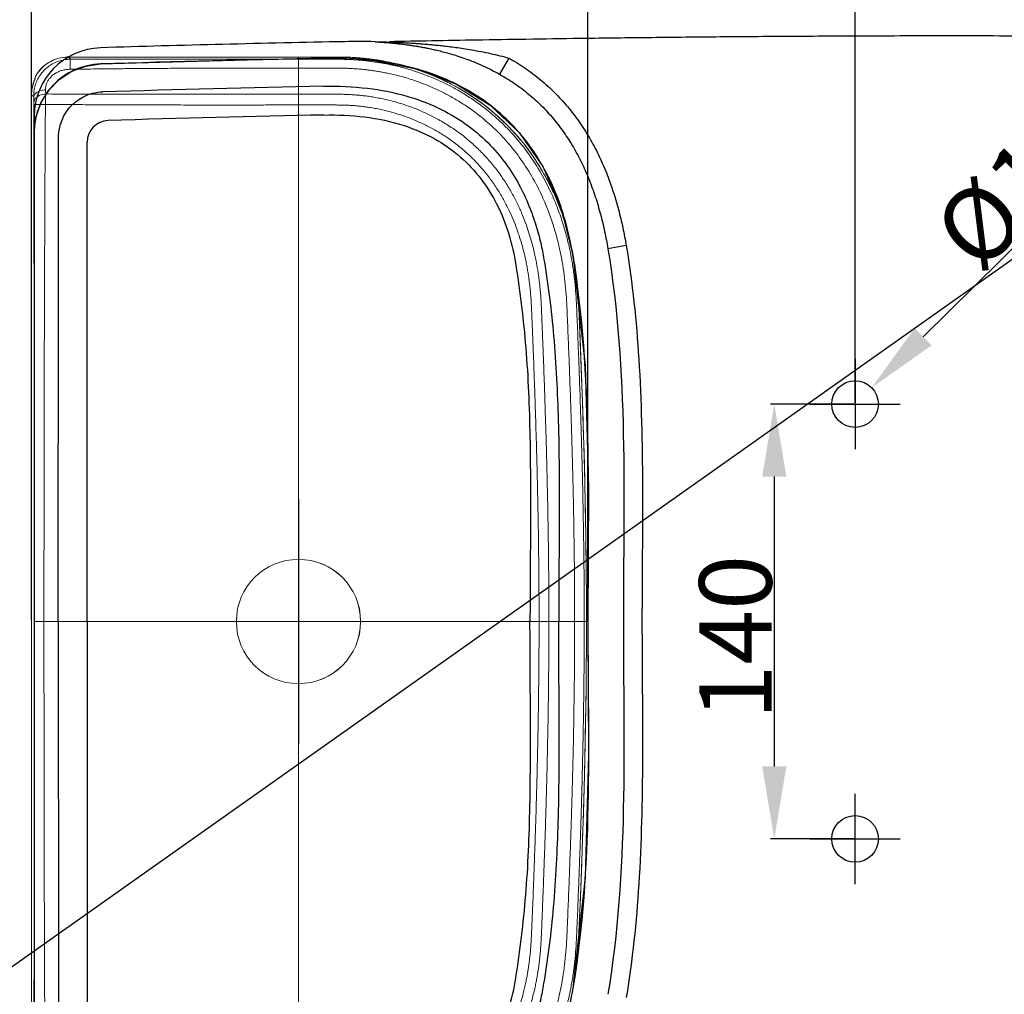
# Model space of a CAD drawing. Units: millimetres. Extents: x -158 to 1640, y -1586 to 297.
# Drawn here: x 71 to 118, y -729 to -682 of the extents above; entities that cross this region are included whole.
import ezdxf

# ---------------------------------------------------------------- set-up
doc = ezdxf.new("R2010")
doc.units = ezdxf.units.MM
doc.header["$LTSCALE"] = 23.1
doc.header["$PDMODE"] = 3
doc.header["$PDSIZE"] = 0.3125
doc.layers.add('AXIS', color=7, linetype='Continuous')
doc.layers.add('DRIVEN_DIM', color=7, linetype='Continuous')
doc.layers.add('base line', color=7, linetype='Continuous', lineweight=30)
doc.layers.add('Dim', color=2, linetype='Continuous', lineweight=13)
doc.styles.get("Standard").update_dxf_attribs({"font": 'arial.ttf'})
doc.dimstyles.new('DIMSTYLE_1', dxfattribs={"dimtxt": 3.5, "dimasz": 3.5, "dimexe": 0.18, "dimexo": 0.0625, "dimgap": 0.09, "dimtad": 1, "dimdec": 0, "dimlfac": 6.666667, "dimdsep": 46, "dimtxsty": 'Standard', "dimcen": 0.09, "dimadec": 0, "dimazin": 0, "dimtp": 2.5, "dimtm": 2.5, "dimtfac": 1, "dimtdec": 0, "dimtofl": 0, "dimtmove": 0, "dimatfit": 3, "dimfxl": 1, "dimtolj": 1, "dimarcsym": 0})

# ---------------------------------------------------------------- blocks, each defined once
blk = doc.blocks.new('*D59')
at = {"color": 0, "linetype": 'ByBlock', "lineweight": -2}
for p, q in [((71.15, -710.657), (71.15, -670.363)), ((177.926, -670.543), (74.65, -670.543)), ((181.426, -710.657), (181.426, -670.363))]:
    blk.add_line(p, q, dxfattribs=at)
at = {"color": 0, "linetype": 'ByBlock'}
for points in [[(71.15, -670.543), (74.65, -669.96), (74.65, -671.127)], [(181.426, -670.543), (177.926, -669.96), (177.926, -671.127)]]:
    blk.add_solid(points, dxfattribs=at)
at = {"layer": 'DEFPOINTS', "color": 0, "linetype": 'ByBlock'}
for p in [(71.15, -710.719), (181.426, -710.719)]:
    blk.add_point(p, dxfattribs=at)
at = {"color": 0, "linetype": 'ByBlock', "lineweight": -2, "insert": (126.288, -668.665), "char_height": 3.5, "attachment_point": 5}
blk.add_mtext('\\A1;735', dxfattribs=at)
blk = doc.blocks.new('*D56')
at = {"color": 0, "linetype": 'ByBlock', "lineweight": -2}
for p, q in [((110.926, -700.157), (110.926, -676.635)), ((181.426, -710.657), (181.426, -676.635)), ((114.426, -676.815), (177.926, -676.815))]:
    blk.add_line(p, q, dxfattribs=at)
at = {"color": 0, "linetype": 'ByBlock'}
for points in [[(110.926, -676.815), (114.426, -677.399), (114.426, -676.232)], [(181.426, -676.815), (177.926, -677.399), (177.926, -676.232)]]:
    blk.add_solid(points, dxfattribs=at)
at = {"layer": 'DEFPOINTS', "color": 0, "linetype": 'ByBlock'}
for p in [(110.926, -700.219), (181.426, -710.719)]:
    blk.add_point(p, dxfattribs=at)
at = {"color": 0, "linetype": 'ByBlock', "lineweight": -2, "insert": (146.176, -674.938), "char_height": 3.5, "attachment_point": 5}
blk.add_mtext('\\A1;470', dxfattribs=at)
blk = doc.blocks.new('*D52')
at = {"color": 0, "linetype": 'ByBlock', "lineweight": -2}
for p, q in [((71.15, -710.657), (71.15, -676.412)), ((74.65, -676.592), (94.52, -676.592)), ((98.02, -710.657), (98.02, -676.412))]:
    blk.add_line(p, q, dxfattribs=at)
at = {"color": 0, "linetype": 'ByBlock'}
for points in [[(71.15, -676.592), (74.65, -677.176), (74.65, -676.009)], [(98.02, -676.592), (94.52, -677.176), (94.52, -676.009)]]:
    blk.add_solid(points, dxfattribs=at)
at = {"layer": 'DEFPOINTS', "color": 0, "linetype": 'ByBlock'}
for p in [(71.15, -710.719), (98.02, -710.719)]:
    blk.add_point(p, dxfattribs=at)
at = {"color": 0, "linetype": 'ByBlock', "lineweight": -2, "insert": (84.585, -674.715), "char_height": 3.5, "attachment_point": 5}
blk.add_mtext('\\A1;179', dxfattribs=at)
blk = doc.blocks.new('*D57')
at = {"color": 0, "linetype": 'ByBlock', "lineweight": -2}
for p, q in [((110.863, -700.219), (106.844, -700.219)), ((107.024, -703.719), (107.024, -717.719)), ((110.863, -721.219), (106.844, -721.219))]:
    blk.add_line(p, q, dxfattribs=at)
at = {"color": 0, "linetype": 'ByBlock'}
for points in [[(107.024, -700.219), (106.441, -703.719), (107.607, -703.719)], [(107.024, -721.219), (106.441, -717.719), (107.607, -717.719)]]:
    blk.add_solid(points, dxfattribs=at)
at = {"layer": 'DEFPOINTS', "color": 0, "linetype": 'ByBlock'}
for p in [(110.926, -700.219), (110.926, -721.219)]:
    blk.add_point(p, dxfattribs=at)
at = {"color": 0, "linetype": 'ByBlock', "lineweight": -2, "insert": (105.147, -711.481), "char_height": 3.5, "attachment_point": 5, "rotation": 90}
blk.add_mtext('\\A1;140', dxfattribs=at)
blk = doc.blocks.new('*D58')
at = {"color": 0, "linetype": 'ByBlock', "lineweight": -2}
for p, q in [((114.215, -696.968), (123.418, -687.873)), ((110.836, -700.219), (111.016, -700.219)), ((110.926, -700.129), (110.926, -700.309))]:
    blk.add_line(p, q, dxfattribs=at)
at = {"color": 0, "linetype": 'ByBlock'}
blk.add_solid([(111.726, -699.428), (114.625, -697.383), (113.805, -696.553)], dxfattribs=at)
at = {"layer": 'DEFPOINTS', "color": 0, "linetype": 'ByBlock'}
for p in [(111.726, -699.428), (110.125, -701.01)]:
    blk.add_point(p, dxfattribs=at)
at = {"color": 0, "linetype": 'ByBlock', "lineweight": -2, "insert": (118.82, -689.641), "char_height": 3.5, "attachment_point": 5, "rotation": 44.6621}
blk.add_mtext('\\A1;%%c15', dxfattribs=at)
blk = doc.blocks.new('a')
at = {"color": 4, "linetype": 'Continuous'}
for p, q in [((32907.9, 6218.86), (32907.9, 6218.86)), ((32907.9, 6218.86), (32908.61, 6218.15)), ((32982.07, 5855.4), (32982.07, 6218.86)), ((32897.14, 6211.72), (32897.07, 6211.54)), ((32897.13, 6211.67), (32897.07, 6211.5)), ((32897.16, 6211.8), (32897.14, 6211.72)), ((32897.17, 6211.83), (32897.16, 6211.8)), ((32897.24, 6212.05), (32897.21, 6211.94)), ((32897.35, 6212.43), (32897.32, 6212.32)), ((32898.01, 6213.64), (32898, 6213.64)), ((32896.36, 6209.04), (32896.36, 6209.04)), ((32896.83, 6210.83), (32896.78, 6210.67)), ((32896.88, 6210.98), (32896.83, 6210.83)), ((32896.93, 6211.12), (32896.88, 6210.98)), ((32896.97, 6211.25), (32896.93, 6211.12)), ((32896.13, 5867.59), (32896.13, 6206.67)), ((32896.13, 6206.67), (32896.13, 6206.67)), ((32896.13, 6206.67), (32896.8, 6206)), ((33072.82, 6127.12), (33072.35, 6138.22)), ((33073.25, 6115.63), (33072.82, 6127.12)), ((33073.53, 6107.76), (33073.25, 6115.63)), ((33073.79, 6099.7), (33073.53, 6107.76)), ((33074.03, 6091.43), (33073.79, 6099.7)), ((33074.24, 6082.95), (33074.03, 6091.43)), ((33074.43, 6074.22), (33074.24, 6082.95)), ((33006.07, 6037.13), (32896.92, 6037.13)), ((33006.07, 6037.13), (33074.81, 6037.13)), ((33074.44, 6000.54), (33074.59, 6009.41)), ((33074.26, 5991.92), (33074.44, 6000.54)), ((33074.05, 5983.53), (33074.26, 5991.92)), ((33073.81, 5975.36), (33074.05, 5983.53)), ((33073.56, 5967.38), (33073.81, 5975.36)), ((33073.29, 5959.6), (33073.56, 5967.38)), ((33072.86, 5948.24), (33073.29, 5959.6))]:
    blk.add_line(p, q, dxfattribs=at)
for points in [[(32907.9, 6218.86), (32907.65, 6218.86), (32906.95, 6218.83), (32906.26, 6218.75), (32905.57, 6218.63), (32904.89, 6218.48), (32904.21, 6218.28), (32903.55, 6218.05), (32902.91, 6217.78), (32902.28, 6217.47), (32901.67, 6217.12), (32901.09, 6216.74), (32900.52, 6216.33), (32899.99, 6215.88), (32899.47, 6215.4), (32898.99, 6214.9), (32898.54, 6214.37), (32898.12, 6213.81), (32898, 6213.64)], [(33072.35, 6138.22), (33072.17, 6141.85), (33071.88, 6145.44), (33071.48, 6148.96), (33070.97, 6152.43), (33070.35, 6155.83), (33069.63, 6159.16), (33068.8, 6162.41), (33067.86, 6165.58), (33066.83, 6168.67), (33065.69, 6171.67), (33064.47, 6174.58), (33063.14, 6177.39), (33061.73, 6180.12), (33060.24, 6182.75), (33058.65, 6185.3), (33056.99, 6187.75), (33055.24, 6190.11), (33053.42, 6192.39), (33051.51, 6194.58), (33049.53, 6196.67), (33047.47, 6198.69), (33045.33, 6200.61), (33043.12, 6202.45), (33040.83, 6204.21), (33038.45, 6205.88), (33036.01, 6207.46), (33033.48, 6208.95), (33030.89, 6210.34), (33028.23, 6211.64), (33025.51, 6212.84), (33022.73, 6213.93), (33019.9, 6214.92), (33017.02, 6215.81), (33014.09, 6216.58), (33011.12, 6217.25), (33008.09, 6217.8), (33005.01, 6218.25), (33001.89, 6218.57), (32998.7, 6218.78), (32995.45, 6218.86), (32907.9, 6218.86)], [(32897.07, 6211.54), (32897.05, 6211.48), (32896.97, 6211.25)], [(32897.21, 6211.94), (32897.2, 6211.92), (32897.2, 6211.91), (32897.19, 6211.88), (32897.18, 6211.86), (32897.17, 6211.83)], [(32897.32, 6212.32), (32897.29, 6212.23), (32897.27, 6212.14), (32897.24, 6212.05)], [(32897.71, 6213.19), (32897.67, 6213.11), (32897.63, 6213.04), (32897.6, 6212.98), (32897.56, 6212.91), (32897.53, 6212.85), (32897.5, 6212.79), (32897.47, 6212.73), (32897.45, 6212.68), (32897.43, 6212.63), (32897.41, 6212.58), (32897.39, 6212.53), (32897.37, 6212.49), (32897.35, 6212.44), (32897.35, 6212.43)], [(32898, 6213.64), (32897.95, 6213.56), (32897.9, 6213.49), (32897.85, 6213.41), (32897.8, 6213.33), (32897.76, 6213.26), (32897.71, 6213.19)], [(32896.36, 6209.04), (32896.31, 6208.76), (32896.25, 6208.39), (32896.2, 6208.03), (32896.17, 6207.66), (32896.14, 6207.29), (32896.13, 6206.92), (32896.13, 6206.67)], [(32896.78, 6210.67), (32896.76, 6210.59), (32896.73, 6210.5), (32896.71, 6210.42), (32896.68, 6210.33), (32896.66, 6210.24), (32896.63, 6210.15), (32896.6, 6210.06), (32896.58, 6209.97), (32896.55, 6209.87), (32896.53, 6209.78), (32896.51, 6209.68), (32896.48, 6209.58), (32896.46, 6209.48), (32896.43, 6209.38), (32896.41, 6209.28), (32896.39, 6209.17), (32896.37, 6209.07), (32896.36, 6209.04)], [(33074.81, 6037.13), (33074.8, 6041.63), (33074.78, 6046.5), (33074.75, 6051.29), (33074.71, 6056.02), (33074.65, 6060.67), (33074.59, 6065.25), (33074.43, 6074.22)], [(33074.59, 6009.41), (33074.66, 6013.94), (33074.71, 6018.53), (33074.75, 6023.19), (33074.78, 6027.93), (33074.8, 6032.73), (33074.81, 6037.13)], [(33069.94, 5916.47), (33070.61, 5919.78), (33071.18, 5923.16), (33071.64, 5926.6), (33071.99, 5930.1), (33072.24, 5933.65), (33072.4, 5937.24), (33072.86, 5948.24)]]:
    blk.add_lwpolyline(points, dxfattribs=at)
blk.add_circle((32982.07, 6037.13), 20, dxfattribs=at)
for centre, radius, start, end in [((32907.9, 6206.88), 11.98, 91.6327, 143.2399), ((32907.9, 6206.86), 12.01, 90.0134, 91.6555), ((32898.07, 6211.71), 0.893, 152.13, 164.8471), ((32909.86, 6208.52), 13.08, 163.608, 163.9783), ((32909.72, 6208.56), 12.94, 162.1186, 163.61), ((32898.2, 6212.16), 0.891, 149.8602, 162.6222), ((32909.59, 6208.6), 12.81, 161.7412, 162.1166), ((32907.88, 6206.89), 11.96, 143.2455, 145.6649), ((32908.13, 6206.67), 12.01, 168.5767, 179.9882), ((32974.98, 6211.03), 74.41, 182.0651, 183.1361), ((33068.08, 6212.52), 171.41, 182.1797, 182.764), ((31335.17, 6037.11), 1739.64, 0.00055, 0.20217), ((31335.36, 6037.14), 1739.45, 359.79919, 359.99946)]:
    blk.add_arc(centre, radius, start, end, dxfattribs=at)
for points, start_tangent, end_tangent in [([(32908.61, 6218.15), (32906.67, 6217.99), (32904.8, 6217.52), (32903.03, 6216.76), (32901.42, 6215.73), (32900.01, 6214.46), (32898.84, 6213), (32897.92, 6211.38), (32897.27, 6209.67), (32896.9, 6207.9), (32896.8, 6206)], (-1, -0.000463), (0.024944, -0.999689)), ([(32993.17, 6218.86), (32991.87, 6218.86), (32989.45, 6218.86), (32986.85, 6218.86), (32984.05, 6218.86), (32981, 6218.86), (32977.64, 6218.86), (32973.95, 6218.86), (32969.97, 6218.86), (32965.68, 6218.86), (32961.04, 6218.86), (32956.02, 6218.86), (32950.61, 6218.86), (32944.77, 6218.86), (32938.47, 6218.86), (32931.69, 6218.86), (32924.38, 6218.86), (32916.46, 6218.86), (32907.9, 6218.86)], (-0.999999, -0.001142), (-1, -0.000001)), ([(32908.56, 6214.92), (32908.56, 6215.93), (32908.57, 6216.8), (32908.58, 6217.5), (32908.59, 6217.96), (32908.61, 6218.15)], (0.003315, 0.999995), (0.24868, 0.968586)), ([(33074.09, 6037.13), (33074.06, 6047.45), (33073.98, 6056.99), (33073.86, 6065.71), (33073.72, 6073.75), (33073.57, 6081.12), (33073.4, 6087.94), (33073.23, 6094.22), (33073.06, 6099.98), (33072.89, 6105.34), (33072.73, 6110.28), (33072.57, 6114.81), (33072.41, 6119), (33072.26, 6122.94), (33072.1, 6127.08), (33071.93, 6131.36), (33071.75, 6135.57), (33071.58, 6139.48), (33071.32, 6143.67), (33070.88, 6148.03), (33070.27, 6152.31), (33069.53, 6156.31), (33068.59, 6160.42), (33067.32, 6164.92), (33065.61, 6169.9), (33063.31, 6175.39), (33060.23, 6181.35), (33056.15, 6187.68), (33051.53, 6193.48), (33047.03, 6198.11), (33042.67, 6201.89), (33038.56, 6204.93), (33034.75, 6207.38), (33031.19, 6209.37), (33027.84, 6211.02), (33024.77, 6212.36), (33021.96, 6213.44), (33019.4, 6214.32), (33017.05, 6215.04), (33014.87, 6215.64), (33012.81, 6216.14), (33010.89, 6216.55), (33009.14, 6216.89), (33007.57, 6217.15), (33006.17, 6217.36), (33004.9, 6217.53), (33003.76, 6217.66), (33002.74, 6217.77), (33001.8, 6217.85), (33000.92, 6217.92), (33000.07, 6217.98), (32999.27, 6218.03), (32998.52, 6218.06), (32997.82, 6218.09), (32997.14, 6218.11), (32996.47, 6218.12), (32995.81, 6218.13), (32995.15, 6218.13), (32994.49, 6218.14), (32993.8, 6218.14), (32993.07, 6218.14), (32992.25, 6218.13), (32991.34, 6218.13), (32990.32, 6218.13), (32989.2, 6218.14), (32987.96, 6218.14), (32986.59, 6218.14), (32985.07, 6218.13), (32983.36, 6218.13), (32981.45, 6218.13), (32979.32, 6218.13), (32976.98, 6218.13), (32974.46, 6218.13), (32971.78, 6218.13), (32968.89, 6218.13), (32965.76, 6218.13), (32962.36, 6218.13), (32958.67, 6218.13), (32954.7, 6218.14), (32950.43, 6218.14), (32945.78, 6218.14), (32940.74, 6218.14), (32935.31, 6218.14), (32929.42, 6218.14), (32923.03, 6218.14), (32916.11, 6218.15), (32908.61, 6218.15)], (0.000002, 1), (-1, 0.000702)), ([(33074.8, 6043.25), (33074.78, 6046.39), (33074.72, 6054.9), (33074.62, 6062.73), (33074.51, 6069.93), (33074.38, 6076.57), (33074.25, 6082.68), (33074.11, 6088.32), (33073.97, 6093.51), (33073.83, 6098.3), (33073.69, 6102.74), (33073.56, 6106.87), (33073.43, 6110.72), (33073.3, 6114.27), (33073.18, 6117.55), (33073.07, 6120.58), (33072.96, 6123.41), (33072.86, 6125.99), (33072.77, 6128.28), (33072.68, 6130.33), (33072.61, 6132.2), (33072.53, 6133.89), (33072.47, 6135.42), (33072.41, 6136.79), (33072.36, 6138.04), (33072.31, 6139.25), (33072.25, 6140.47), (33072.18, 6141.69), (33072.09, 6142.91), (33072, 6144.12), (33071.88, 6145.34), (33071.75, 6146.64), (33071.59, 6148.07), (33071.38, 6149.68), (33071.12, 6151.49), (33070.79, 6153.48), (33070.39, 6155.65), (33069.89, 6158.01), (33069.28, 6160.57), (33068.53, 6163.36), (33067.6, 6166.41), (33066.44, 6169.73), (33065, 6173.34), (33063.23, 6177.22), (33061.02, 6181.41), (33058.26, 6185.9), (33054.8, 6190.68), (33050.59, 6195.57), (33045.84, 6200.17), (33040.87, 6204.17), (33035.98, 6207.48), (33031.29, 6210.14), (33026.91, 6212.24), (33022.91, 6213.87), (33019.25, 6215.13), (33015.89, 6216.12), (33012.81, 6216.88), (33009.99, 6217.47), (33007.38, 6217.92), (33005, 6218.25), (33002.88, 6218.48), (33001.02, 6218.64), (32999.32, 6218.75), (32997.7, 6218.82), (32996.01, 6218.86), (32994.08, 6218.86), (32993.17, 6218.86)], (-0.003519, 0.999994), (-0.999999, -0.001142)), ([(32908.56, 6214.92), (32907.26, 6214.82), (32906, 6214.56), (32904.82, 6214.14), (32903.74, 6213.57), (32902.79, 6212.89), (32902, 6212.1), (32901.38, 6211.24), (32900.94, 6210.32), (32900.69, 6209.37), (32900.62, 6208.35)], (-0.999917, -0.012915), (0.036436, -0.999336)), ([(33071, 6037.13), (33070.97, 6047.43), (33070.89, 6056.96), (33070.77, 6065.66), (33070.63, 6073.69), (33070.48, 6081.06), (33070.31, 6087.86), (33070.14, 6094.13), (33069.97, 6099.89), (33069.79, 6105.24), (33069.62, 6110.17), (33069.46, 6114.7), (33069.31, 6118.88), (33069.15, 6122.83), (33068.99, 6126.96), (33068.81, 6131.24), (33068.63, 6135.44), (33068.45, 6139.34), (33068.18, 6143.42), (33067.75, 6147.66), (33067.16, 6151.8), (33066.45, 6155.67), (33065.54, 6159.64), (33064.33, 6163.99), (33062.7, 6168.79), (33060.51, 6174.07), (33057.58, 6179.8), (33053.7, 6185.9), (33049.3, 6191.48), (33045.01, 6195.94), (33040.85, 6199.58), (33036.92, 6202.52), (33033.26, 6204.88), (33029.85, 6206.81), (33026.64, 6208.4), (33023.68, 6209.69), (33020.98, 6210.74), (33018.52, 6211.59), (33016.26, 6212.28), (33014.15, 6212.86), (33012.17, 6213.34), (33010.32, 6213.74), (33008.64, 6214.06), (33007.12, 6214.31), (33005.76, 6214.51), (33004.55, 6214.67), (33003.45, 6214.8), (33002.46, 6214.9), (33001.56, 6214.99), (33000.71, 6215.05), (32999.9, 6215.11), (32999.13, 6215.15), (32998.41, 6215.19), (32997.73, 6215.22), (32997.08, 6215.24), (32996.44, 6215.26), (32995.8, 6215.27), (32995.15, 6215.27), (32994.5, 6215.28), (32993.81, 6215.28), (32993.08, 6215.28), (32992.26, 6215.28), (32991.34, 6215.28), (32990.32, 6215.28), (32989.2, 6215.28), (32987.96, 6215.28), (32986.6, 6215.28), (32985.07, 6215.28), (32983.36, 6215.28), (32981.45, 6215.28), (32979.32, 6215.28), (32976.98, 6215.28), (32974.46, 6215.28), (32971.78, 6215.28), (32968.89, 6215.28), (32965.76, 6215.28), (32962.36, 6215.28), (32958.67, 6215.28), (32954.7, 6215.27), (32950.41, 6215.26), (32945.76, 6215.25), (32940.72, 6215.22), (32935.28, 6215.19), (32929.38, 6215.14), (32922.99, 6215.09), (32916.07, 6215.01), (32908.56, 6214.92)], (-0.000052, 1), (-0.999917, -0.012883)), ([(32897.07, 6211.5), (32897, 6211.32), (32896.78, 6210.66), (32896.56, 6209.88), (32896.36, 6209.04)], (-0.334501, -0.942396), (-0.197906, -0.980221)), ([(32897.28, 6212.13), (32897.18, 6211.81), (32897.13, 6211.67)], (-0.276035, -0.961148), (-0.336038, -0.941848)), ([(32897.59, 6212.96), (32897.56, 6212.9), (32897.48, 6212.73), (32897.43, 6212.61)], (-0.468229, -0.883607), (-0.313046, -0.949738)), ([(32898.01, 6213.64), (32897.83, 6213.37), (32897.68, 6213.11), (32897.59, 6212.96)], (-0.564051, -0.82574), (-0.468229, -0.883607)), ([(32900.62, 6208.35), (32899.65, 6208.23), (32898.75, 6207.97), (32897.97, 6207.59), (32897.36, 6207.12), (32896.96, 6206.58), (32896.8, 6206)], (-0.998756, -0.049871), (-0.071355, -0.997451)), ([(32900.69, 6206.96), (32899.71, 6206.82), (32898.81, 6206.53), (32898.03, 6206.09), (32897.43, 6205.54), (32897.03, 6204.92), (32896.87, 6204.25)], (-0.99838, -0.056898), (-0.056349, -0.998411)), ([(32900.69, 6206.96), (32900.65, 6206.23), (32900.62, 6205.41), (32900.59, 6204.53), (32900.57, 6203.61)], (-0.060632, -0.99816), (-0.013971, -0.999902)), ([(33062.71, 6037.13), (33062.69, 6045.85), (33062.63, 6053.9), (33062.54, 6061.33), (33062.44, 6068.2), (33062.33, 6074.56), (33062.2, 6080.45), (33062.08, 6085.91), (33061.95, 6090.97), (33061.82, 6095.65), (33061.69, 6099.99), (33061.56, 6104), (33061.44, 6107.72), (33061.33, 6111.19), (33061.21, 6114.44), (33061.1, 6117.49), (33061, 6120.3), (33060.9, 6122.83), (33060.82, 6125.1), (33060.74, 6127.14), (33060.66, 6128.97), (33060.6, 6130.61), (33060.54, 6132.09), (33060.48, 6133.4), (33060.43, 6134.6), (33060.39, 6135.71), (33060.34, 6136.77), (33060.3, 6137.82), (33060.25, 6138.87), (33060.2, 6139.92), (33060.14, 6140.98), (33060.06, 6142.04), (33059.98, 6143.11), (33059.89, 6144.17), (33059.78, 6145.25), (33059.65, 6146.35), (33059.51, 6147.53), (33059.33, 6148.83), (33059.11, 6150.27), (33058.84, 6151.86), (33058.5, 6153.62), (33058.1, 6155.53), (33057.6, 6157.62), (33056.98, 6159.93), (33056.19, 6162.53), (33055.18, 6165.46), (33053.91, 6168.66), (33052.38, 6172), (33050.56, 6175.44), (33048.41, 6178.97), (33045.91, 6182.51), (33043.14, 6185.89), (33040.16, 6189.03), (33036.96, 6191.95), (33033.53, 6194.65), (33029.89, 6197.11), (33026.26, 6199.21), (33022.84, 6200.9), (33019.69, 6202.24), (33016.79, 6203.3), (33014.12, 6204.15), (33011.66, 6204.82), (33009.39, 6205.35), (33007.32, 6205.76), (33005.43, 6206.08), (33003.72, 6206.32), (33002.15, 6206.5), (33000.68, 6206.63), (32999.25, 6206.73), (32997.83, 6206.81), (32996.42, 6206.85), (32995.01, 6206.87), (32993.62, 6206.87), (32992.24, 6206.87), (32990.86, 6206.86), (32989.46, 6206.87), (32988.06, 6206.87), (32986.66, 6206.87), (32985.26, 6206.87), (32983.86, 6206.87), (32982.46, 6206.87), (32981.05, 6206.87), (32979.57, 6206.87), (32977.96, 6206.87), (32976.24, 6206.86), (32974.43, 6206.86), (32972.47, 6206.86), (32970.3, 6206.86), (32967.84, 6206.86), (32965.02, 6206.86), (32961.78, 6206.86), (32958.14, 6206.86), (32954.25, 6206.86), (32950.25, 6206.86), (32946.19, 6206.87), (32942, 6206.87), (32937.5, 6206.88), (32932.59, 6206.88), (32927.25, 6206.89), (32921.46, 6206.91), (32915.17, 6206.92), (32908.3, 6206.94), (32900.69, 6206.96)], (-0.000017, 1), (-0.999997, 0.002426)), ([(32896.87, 6204.25), (32896.88, 6204.1), (32896.88, 6203.94), (32896.89, 6203.76), (32896.89, 6203.58)], (0.048488, -0.998824), (0.000422, -1)), ([(32900.57, 6203.61), (32899.63, 6203.61), (32898.77, 6203.61), (32898.02, 6203.6), (32897.44, 6203.59), (32897.05, 6203.59), (32896.89, 6203.58)], (-0.999999, -0.001043), (-0.98839, -0.151937)), ([(32896.89, 6203.58), (32896.9, 6179.23), (32896.9, 6155.89), (32896.91, 6133.57), (32896.91, 6112.26), (32896.91, 6091.95), (32896.92, 6072.67), (32896.92, 6054.39), (32896.92, 6037.13)], (0.000421, -1), (0, -1)), ([(32900.57, 6203.61), (32900.43, 6179.26), (32900.33, 6155.91), (32900.25, 6133.58), (32900.19, 6112.27), (32900.16, 6091.96), (32900.13, 6072.67), (32900.12, 6054.39), (32900.12, 6037.13)], (-0.006453, -0.999979), (0, -1)), ([(33059.54, 6037.13), (33059.52, 6045.84), (33059.46, 6053.87), (33059.38, 6061.29), (33059.28, 6068.15), (33059.16, 6074.5), (33059.04, 6080.38), (33058.91, 6085.84), (33058.78, 6090.89), (33058.65, 6095.57), (33058.52, 6099.9), (33058.39, 6103.91), (33058.27, 6107.63), (33058.16, 6111.09), (33058.04, 6114.34), (33057.93, 6117.39), (33057.83, 6120.2), (33057.73, 6122.73), (33057.64, 6124.99), (33057.56, 6127.03), (33057.49, 6128.86), (33057.42, 6130.5), (33057.36, 6131.98), (33057.31, 6133.29), (33057.26, 6134.49), (33057.21, 6135.59), (33057.16, 6136.65), (33057.11, 6137.69), (33057.06, 6138.73), (33057.01, 6139.76), (33056.95, 6140.8), (33056.87, 6141.83), (33056.79, 6142.85), (33056.7, 6143.88), (33056.59, 6144.92), (33056.47, 6145.98), (33056.32, 6147.12), (33056.15, 6148.37), (33055.93, 6149.75), (33055.67, 6151.28), (33055.34, 6152.97), (33054.94, 6154.81), (33054.45, 6156.81), (33053.85, 6159.02), (33053.09, 6161.5), (33052.11, 6164.29), (33050.88, 6167.32), (33049.41, 6170.49), (33047.67, 6173.74), (33045.61, 6177.08), (33043.23, 6180.4), (33040.6, 6183.58), (33037.78, 6186.54), (33034.76, 6189.28), (33031.51, 6191.82), (33028.08, 6194.13), (33024.64, 6196.11), (33021.4, 6197.71), (33018.42, 6198.98), (33015.67, 6199.99), (33013.14, 6200.79), (33010.8, 6201.43), (33008.66, 6201.94), (33006.69, 6202.33), (33004.89, 6202.64), (33003.27, 6202.87), (33001.78, 6203.04), (33000.39, 6203.18), (32999.04, 6203.27), (32997.69, 6203.35), (32996.34, 6203.39), (32994.98, 6203.41), (32993.62, 6203.42), (32992.25, 6203.42), (32990.86, 6203.43), (32989.47, 6203.43), (32988.07, 6203.43), (32986.67, 6203.43), (32985.26, 6203.42), (32983.86, 6203.42), (32982.47, 6203.42), (32981.06, 6203.42), (32979.58, 6203.42), (32977.97, 6203.42), (32976.25, 6203.42), (32974.44, 6203.42), (32972.48, 6203.42), (32970.31, 6203.41), (32967.85, 6203.41), (32965.03, 6203.41), (32961.79, 6203.41), (32958.16, 6203.41), (32954.26, 6203.41), (32950.24, 6203.41), (32946.17, 6203.41), (32941.96, 6203.42), (32937.45, 6203.42), (32932.53, 6203.44), (32927.18, 6203.45), (32921.37, 6203.48), (32915.07, 6203.51), (32908.19, 6203.55), (32900.57, 6203.61)], (0.000044, 1), (-0.999964, 0.008428)), ([(32896.92, 6037.13), (32896.92, 6019.85), (32896.92, 6001.56), (32896.91, 5982.27), (32896.91, 5961.96), (32896.91, 5940.65), (32896.9, 5918.33), (32896.9, 5895.01), (32896.89, 5870.67)], (0, -1), (-0.000421, -1)), ([(32900.12, 6037.13), (32900.12, 6019.85), (32900.13, 6001.56), (32900.16, 5982.26), (32900.19, 5961.95), (32900.25, 5940.64), (32900.33, 5918.32), (32900.43, 5894.98), (32900.57, 5870.64)], (0, -1), (0.006453, -0.999979)), ([(32900.57, 5870.64), (32907.51, 5870.7), (32913.9, 5870.74), (32919.82, 5870.77), (32925.31, 5870.79), (32930.4, 5870.81), (32935.09, 5870.82), (32939.43, 5870.83), (32943.64, 5870.84), (32947.86, 5870.85), (32952.09, 5870.85), (32956.14, 5870.85), (32959.85, 5870.84), (32963.11, 5870.84), (32965.95, 5870.84), (32968.45, 5870.84), (32970.67, 5870.84), (32972.69, 5870.84), (32974.57, 5870.84), (32976.37, 5870.84), (32978.03, 5870.84), (32979.56, 5870.83), (32980.99, 5870.83), (32982.39, 5870.83), (32983.79, 5870.83), (32985.19, 5870.83), (32986.59, 5870.83), (32988, 5870.83), (32989.41, 5870.83), (32990.81, 5870.83), (32992.2, 5870.83), (32993.58, 5870.83), (32994.94, 5870.84), (32996.3, 5870.86), (32997.65, 5870.91), (32999, 5870.98), (33000.4, 5871.08), (33001.89, 5871.22), (33003.54, 5871.42), (33005.37, 5871.69), (33007.37, 5872.05), (33009.56, 5872.52), (33011.93, 5873.12), (33014.51, 5873.88), (33017.35, 5874.86), (33020.5, 5876.14), (33023.98, 5877.8), (33027.59, 5879.82), (33031.05, 5882.1), (33034.29, 5884.59), (33037.35, 5887.3), (33040.22, 5890.25), (33042.87, 5893.38), (33045.23, 5896.61), (33047.29, 5899.85), (33049.06, 5903.08), (33050.57, 5906.22), (33051.8, 5909.16), (33052.77, 5911.82), (33053.54, 5914.2), (33054.16, 5916.34), (33054.67, 5918.31), (33055.09, 5920.12), (33055.44, 5921.78), (33055.73, 5923.3), (33055.96, 5924.67), (33056.15, 5925.91), (33056.31, 5927.05), (33056.45, 5928.12), (33056.57, 5929.16), (33056.68, 5930.19), (33056.78, 5931.21), (33056.86, 5932.24), (33056.93, 5933.27), (33057, 5934.3), (33057.05, 5935.33), (33057.11, 5936.37), (33057.15, 5937.43), (33057.2, 5938.53), (33057.25, 5939.72), (33057.31, 5941.04), (33057.37, 5942.51), (33057.44, 5944.14), (33057.51, 5945.92), (33057.59, 5947.88), (33057.67, 5950.06), (33057.77, 5952.52), (33057.87, 5955.26), (33057.98, 5958.21), (33058.09, 5961.36), (33058.21, 5964.74), (33058.33, 5968.4), (33058.46, 5972.38), (33058.59, 5976.71), (33058.72, 5981.41), (33058.86, 5986.52), (33059, 5992.06), (33059.13, 5998.08), (33059.25, 6004.63), (33059.36, 6011.75), (33059.45, 6019.51), (33059.52, 6027.95), (33059.54, 6037.13)], (0.999964, 0.008428), (-0.000044, 1)), ([(32900.69, 5867.29), (32907.62, 5867.31), (32914, 5867.33), (32919.91, 5867.34), (32925.39, 5867.36), (32930.47, 5867.37), (32935.14, 5867.37), (32939.48, 5867.38), (32943.67, 5867.39), (32947.88, 5867.39), (32952.09, 5867.39), (32956.13, 5867.39), (32959.83, 5867.39), (32963.09, 5867.39), (32965.94, 5867.39), (32968.44, 5867.39), (32970.66, 5867.39), (32972.68, 5867.39), (32974.57, 5867.39), (32976.36, 5867.39), (32978.03, 5867.39), (32979.55, 5867.39), (32980.98, 5867.39), (32982.38, 5867.39), (32983.78, 5867.39), (32985.18, 5867.39), (32986.59, 5867.39), (32988, 5867.39), (32989.41, 5867.39), (32990.81, 5867.39), (32992.2, 5867.39), (32993.58, 5867.38), (32994.97, 5867.38), (32996.38, 5867.4), (32997.79, 5867.45), (32999.22, 5867.52), (33000.69, 5867.62), (33002.26, 5867.77), (33004, 5867.97), (33005.93, 5868.26), (33008.04, 5868.63), (33010.34, 5869.12), (33012.84, 5869.75), (33015.56, 5870.55), (33018.55, 5871.58), (33021.88, 5872.93), (33025.56, 5874.68), (33029.38, 5876.83), (33033.04, 5879.25), (33036.47, 5881.89), (33039.7, 5884.78), (33042.74, 5887.91), (33045.52, 5891.25), (33048.01, 5894.68), (33050.16, 5898.12), (33052.02, 5901.53), (33053.59, 5904.85), (33054.86, 5907.95), (33055.87, 5910.74), (33056.66, 5913.23), (33057.3, 5915.48), (33057.82, 5917.54), (33058.25, 5919.43), (33058.61, 5921.16), (33058.9, 5922.73), (33059.14, 5924.16), (33059.33, 5925.45), (33059.5, 5926.63), (33059.64, 5927.75), (33059.76, 5928.82), (33059.87, 5929.89), (33059.96, 5930.95), (33060.05, 5932.02), (33060.12, 5933.08), (33060.19, 5934.14), (33060.24, 5935.19), (33060.29, 5936.24), (33060.33, 5937.31), (33060.38, 5938.41), (33060.43, 5939.61), (33060.48, 5940.93), (33060.55, 5942.4), (33060.61, 5944.03), (33060.68, 5945.82), (33060.76, 5947.78), (33060.85, 5949.96), (33060.94, 5952.42), (33061.04, 5955.16), (33061.15, 5958.11), (33061.26, 5961.26), (33061.38, 5964.65), (33061.5, 5968.31), (33061.63, 5972.29), (33061.76, 5976.62), (33061.89, 5981.33), (33062.03, 5986.44), (33062.16, 5992), (33062.29, 5998.02), (33062.42, 6004.58), (33062.53, 6011.71), (33062.62, 6019.48), (33062.68, 6027.93), (33062.71, 6037.13)], (0.999997, 0.002426), (0.000017, 1)), ([(32908.56, 5859.33), (32916.08, 5859.24), (32923.01, 5859.17), (32929.41, 5859.11), (32935.32, 5859.07), (32940.76, 5859.03), (32945.81, 5859.01), (32950.47, 5858.99), (32954.76, 5858.98), (32958.73, 5858.98), (32962.43, 5858.98), (32965.84, 5858.97), (32968.96, 5858.97), (32971.85, 5858.97), (32974.53, 5858.97), (32977.04, 5858.97), (32979.38, 5858.97), (32981.5, 5858.97), (32983.39, 5858.97), (32985.09, 5858.97), (32986.63, 5858.97), (32988.04, 5858.97), (32989.32, 5858.97), (32990.47, 5858.97), (32991.51, 5858.97), (32992.43, 5858.97), (32993.24, 5858.97), (32993.96, 5858.97), (32994.63, 5858.98), (32995.28, 5858.98), (32995.93, 5858.99), (32996.57, 5859), (32997.21, 5859.02), (32997.85, 5859.04), (32998.51, 5859.07), (32999.19, 5859.1), (32999.93, 5859.15), (33000.72, 5859.2), (33001.56, 5859.27), (33002.47, 5859.35), (33003.47, 5859.45), (33004.57, 5859.58), (33005.79, 5859.74), (33007.14, 5859.95), (33008.66, 5860.2), (33010.34, 5860.52), (33012.19, 5860.92), (33014.17, 5861.4), (33016.28, 5861.98), (33018.55, 5862.68), (33021.01, 5863.53), (33023.71, 5864.57), (33026.67, 5865.87), (33029.88, 5867.47), (33033.3, 5869.4), (33036.95, 5871.76), (33040.89, 5874.71), (33045.05, 5878.35), (33049.33, 5882.82), (33053.74, 5888.4), (33057.62, 5894.52), (33060.55, 5900.26), (33062.73, 5905.54), (33064.35, 5910.33), (33065.56, 5914.67), (33066.46, 5918.64), (33067.17, 5922.51), (33067.76, 5926.66), (33068.19, 5930.89), (33068.45, 5934.96), (33068.63, 5938.86), (33068.81, 5943.07), (33068.99, 5947.35), (33069.15, 5951.47), (33069.31, 5955.42), (33069.46, 5959.6), (33069.63, 5964.13), (33069.8, 5969.07), (33069.97, 5974.42), (33070.14, 5980.17), (33070.31, 5986.44), (33070.48, 5993.24), (33070.63, 6000.6), (33070.77, 6008.63), (33070.89, 6017.32), (33070.97, 6026.83), (33071, 6037.13)], (0.999917, -0.012883), (0.000052, 1)), ([(32908.61, 5856.1), (32916.13, 5856.11), (32923.05, 5856.11), (32929.44, 5856.11), (32935.34, 5856.11), (32940.79, 5856.12), (32945.83, 5856.12), (32950.48, 5856.12), (32954.77, 5856.12), (32958.74, 5856.12), (32962.43, 5856.12), (32965.84, 5856.12), (32968.96, 5856.12), (32971.85, 5856.12), (32974.53, 5856.12), (32977.04, 5856.12), (32979.38, 5856.12), (32981.5, 5856.12), (32983.39, 5856.12), (32985.09, 5856.12), (32986.63, 5856.12), (32988.04, 5856.12), (32989.32, 5856.12), (32990.48, 5856.12), (32991.51, 5856.12), (32992.43, 5856.12), (32993.23, 5856.12), (32993.95, 5856.12), (32994.63, 5856.12), (32995.28, 5856.12), (32995.94, 5856.12), (32996.61, 5856.13), (32997.28, 5856.15), (32997.95, 5856.17), (32998.63, 5856.2), (32999.34, 5856.23), (33000.11, 5856.28), (33000.92, 5856.33), (33001.8, 5856.4), (33002.74, 5856.49), (33003.78, 5856.59), (33004.92, 5856.73), (33006.19, 5856.89), (33007.6, 5857.11), (33009.17, 5857.37), (33010.91, 5857.71), (33012.83, 5858.12), (33014.89, 5858.62), (33017.08, 5859.22), (33019.43, 5859.94), (33021.99, 5860.82), (33024.8, 5861.91), (33027.88, 5863.25), (33031.22, 5864.9), (33034.78, 5866.9), (33038.6, 5869.35), (33042.71, 5872.4), (33047.07, 5876.18), (33051.56, 5880.82), (33056.19, 5886.62), (33060.27, 5892.98), (33063.35, 5898.95), (33065.64, 5904.43), (33067.34, 5909.4), (33068.6, 5913.9), (33069.54, 5918), (33070.28, 5922.01), (33070.88, 5926.28), (33071.32, 5930.64), (33071.58, 5934.82), (33071.75, 5938.73), (33071.93, 5942.94), (33072.1, 5947.23), (33072.27, 5951.36), (33072.42, 5955.3), (33072.57, 5959.49), (33072.73, 5964.03), (33072.9, 5968.97), (33073.07, 5974.32), (33073.24, 5980.09), (33073.41, 5986.36), (33073.57, 5993.17), (33073.73, 6000.54), (33073.86, 6008.58), (33073.98, 6017.29), (33074.06, 6026.81), (33074.09, 6037.13)], (1, 0.000702), (-0.000002, 1)), ([(32993.22, 5855.39), (32994.87, 5855.39), (32996.62, 5855.41), (32998.22, 5855.45), (32999.83, 5855.53), (33001.56, 5855.65), (33003.48, 5855.83), (33005.66, 5856.09), (33008.09, 5856.45), (33010.74, 5856.93), (33013.6, 5857.56), (33016.73, 5858.36), (33020.13, 5859.4), (33023.83, 5860.74), (33027.89, 5862.46), (33032.31, 5864.66), (33037.02, 5867.43), (33041.9, 5870.85), (33046.81, 5874.96), (33051.44, 5879.61), (33055.49, 5884.46), (33058.78, 5889.16), (33061.42, 5893.56), (33063.53, 5897.66), (33065.24, 5901.47), (33066.62, 5905.01), (33067.73, 5908.27), (33068.63, 5911.26), (33069.36, 5914), (33069.95, 5916.51), (33070.43, 5918.83), (33070.82, 5920.97), (33071.14, 5922.92), (33071.4, 5924.7), (33071.6, 5926.29), (33071.76, 5927.69), (33071.89, 5928.97), (33072, 5930.19), (33072.09, 5931.39), (33072.18, 5932.6), (33072.25, 5933.81), (33072.31, 5935.01), (33072.36, 5936.21), (33072.41, 5937.45), (33072.47, 5938.82), (33072.53, 5940.36), (33072.61, 5942.1), (33072.69, 5944.04), (33072.78, 5946.19), (33072.87, 5948.56), (33072.97, 5951.17), (33073.08, 5953.98), (33073.19, 5957.02), (33073.31, 5960.3), (33073.44, 5963.85), (33073.57, 5967.69), (33073.7, 5971.81), (33073.84, 5976.24), (33073.98, 5981.02), (33074.12, 5986.2), (33074.25, 5991.81), (33074.39, 5997.91), (33074.51, 6004.51), (33074.63, 6011.68), (33074.72, 6019.47), (33074.78, 6027.93), (33074.8, 6031.05)], (0.999999, -0.001149), (0.003495, 0.999994))]:
    blk.add_spline(points, degree=3, dxfattribs=dict(at, start_tangent=start_tangent, end_tangent=end_tangent))

msp = doc.modelspace()

# ---------------------------------------------------------------- linework, layer by layer
msp.add_line((420, -480.042), (0, -777.042))
at = {"color": 6, "linetype": 'Continuous'}
for p, q in [((87.786, -682.721), (87.799, -682.721)), ((71.279, -686.482), (71.281, -686.268))]:
    msp.add_line(p, q, dxfattribs=at)
at = {"color": 9, "linetype": 'Continuous'}
for p, q in [((74.477, -683.014), (74.477, -683.013)), ((74.478, -683.013), (74.479, -683.019)), ((94.2, -683.508), (93.759, -684.292)), ((71.281, -686.314), (71.281, -686.313)), ((73.831, -710.719), (73.831, -687.572)), ((99.871, -692.567), (98.985, -692.715)), ((73.831, -710.719), (73.831, -733.866))]:
    msp.add_line(p, q, dxfattribs=at)
for centre, radius, start, end in [((111.525, -1936.795), 1250.811, 91.202605, 91.680263), ((74.881, -687.572), 1.05, 91.7053, 180)]:
    msp.add_arc(centre, radius, start, end, dxfattribs=at)
for points, start_tangent, end_tangent in [([(87.738, -682.72), (87.791, -682.724), (87.863, -682.729), (87.905, -682.731), (87.951, -682.734), (88, -682.738), (88.054, -682.741), (88.114, -682.745), (88.179, -682.75), (88.251, -682.756), (88.329, -682.762), (88.414, -682.769), (88.505, -682.777), (88.604, -682.786), (88.708, -682.797), (88.82, -682.808), (88.939, -682.822), (89.066, -682.837), (89.202, -682.854), (89.35, -682.874), (89.51, -682.897), (89.685, -682.925), (89.877, -682.957), (90.086, -682.995), (90.31, -683.039), (90.549, -683.09), (90.807, -683.15), (91.089, -683.222), (91.399, -683.308), (91.741, -683.414), (92.115, -683.542), (92.521, -683.698), (92.948, -683.881), (93.371, -684.085), (93.759, -684.292)], (0.978548, -0.20602), (0.871978, -0.489546)), ([(87.832, -682.72), (87.874, -682.723), (87.956, -682.725), (88.003, -682.726), (88.055, -682.727), (88.11, -682.728), (88.172, -682.73), (88.239, -682.731), (88.313, -682.733), (88.394, -682.736), (88.482, -682.739), (88.577, -682.742), (88.679, -682.746), (88.789, -682.75), (88.906, -682.755), (89.031, -682.761), (89.164, -682.767), (89.306, -682.775), (89.461, -682.784), (89.629, -682.794), (89.814, -682.807), (90.016, -682.822), (90.237, -682.84), (90.475, -682.861), (90.729, -682.885), (91.003, -682.915), (91.304, -682.95), (91.637, -682.994), (92.004, -683.047), (92.408, -683.113), (92.847, -683.193), (93.312, -683.289), (93.774, -683.397), (94.2, -683.508)], (-0.999996, 0.002822), (0.964367, -0.264569)), ([(94.2, -683.508), (94.985, -683.995), (95.73, -684.556), (96.413, -685.177), (97.035, -685.854), (97.595, -686.585), (98.095, -687.364), (98.533, -688.186), (98.912, -689.045), (99.233, -689.931), (99.498, -690.825), (99.709, -691.71), (99.871, -692.567)], (0.871934, -0.489623), (0.165123, -0.986273)), ([(93.759, -684.292), (94.477, -684.738), (95.156, -685.248), (95.779, -685.814), (96.346, -686.432), (96.859, -687.101), (97.318, -687.818), (97.724, -688.579), (98.078, -689.379), (98.379, -690.21), (98.629, -691.055), (98.83, -691.896), (98.985, -692.715)], (0.871988, -0.489527), (0.16515, -0.986268)), ([(85.274, -686.26), (89.152, -686.772), (91.868, -688.288), (93.63, -690.586), (94.539, -693.498)], (0.999778, 0.021059), (0.154659, -0.987968)), ([(98.985, -692.715), (99.736, -710.719)], (0.165126, -0.986273), (0.000001, -1)), ([(99.871, -692.567), (100.479, -698.045), (100.656, -704.117), (100.634, -710.719)], (0.165134, -0.986271), (-0.000015, -1)), ([(94.538, -693.498), (95.019, -697.498), (95.22, -701.801), (95.243, -706.276), (95.236, -708.515), (95.221, -710.719)], (0.154657, -0.987968), (-0.009688, -0.999953)), ([(94.538, -727.94), (95.019, -723.94), (95.22, -719.637), (95.243, -715.162), (95.236, -712.923), (95.221, -710.719)], (0.154657, 0.987968), (-0.009688, 0.999953)), ([(99.736, -710.719), (98.985, -728.723)], (-0.000001, -1), (-0.165126, -0.986273)), ([(100.634, -710.719), (100.656, -717.337), (100.479, -723.401), (99.871, -728.871)], (0.000016, -1), (-0.165135, -0.986271)), ([(85.274, -735.178), (89.152, -734.666), (91.868, -733.15), (93.63, -730.852), (94.539, -727.94)], (0.999778, -0.021059), (0.154659, 0.987968))]:
    msp.add_spline(points, degree=3, dxfattribs=dict(at, start_tangent=start_tangent, end_tangent=end_tangent))
at = {"color": 6, "linetype": 'Continuous', "start_tangent": (0.999703, -0.024385), "end_tangent": (0.999966, 0.008226)}
msp.add_spline([(87.738, -682.72), (87.783, -682.721), (87.832, -682.72)], degree=3, dxfattribs=at)
at = {"layer": 'AXIS'}
for p, q in [((110.926, -698.037), (110.926, -702.402)), ((108.743, -700.219), (113.108, -700.219)), ((84.042, -704.815), (84.042, -716.623)), ((110.926, -723.402), (110.926, -719.037)), ((108.743, -721.219), (113.108, -721.219))]:
    msp.add_line(p, q, dxfattribs=at)
at = {"layer": 'base line', "linetype": 'Continuous'}
msp.add_line((71.281, -686.315), (71.281, -735.123), dxfattribs=at)
for points in [[(71.281, -687.094), (71.36, -686.374), (71.594, -685.688), (71.974, -685.068), (72.479, -684.547), (73.086, -684.148), (73.764, -683.893), (74.479, -683.792)], [(74.479, -683.792), (77.947, -683.691), (81.558, -683.599), (85.311, -683.515)], [(85.311, -683.515), (87.692, -683.628), (89.801, -684.052), (91.667, -684.771), (93.301, -685.785), (94.7, -687.104), (95.848, -688.739), (96.721, -690.703), (97.295, -693.015)], [(97.295, -693.015), (97.885, -698.358), (98.046, -704.268), (98.02, -710.719)], [(98.02, -710.719), (98.046, -717.17), (97.885, -723.08), (97.295, -728.424)]]:
    msp.add_lwpolyline(points, dxfattribs=at)
for centre in [(110.926, -700.219), (110.926, -700.219), (110.926, -721.219), (110.926, -721.219)]:
    msp.add_circle(centre, 1.125, dxfattribs=at)
for centre, radius, start, end in [((105.854, -1701.852), 1019.322, 91.100299, 91.763959), ((86.95, -715.835), 33.124, 88.6367, 91.1585), ((74.579, -686.316), 3.299, 91.7419, 179.9769), ((74.583, -687.092), 3.302, 91.8038, 180.0375), ((108.149, -1790.123), 1106.843, 91.182292, 91.743207), ((108.821, -1799.239), 1114.621, 91.211812, 91.759947)]:
    msp.add_arc(centre, radius, start, end, dxfattribs=at)
for points, start_tangent, end_tangent in [([(161.696, -686.903), (158.627, -685.834), (155.135, -684.894), (151.213, -684.109), (146.838, -683.492), (141.991, -683.041), (137.186, -682.758), (132.917, -682.608), (128.983, -682.53), (124.943, -682.483), (120.518, -682.453), (115.875, -682.441), (111.425, -682.448), (107.377, -682.469), (103.753, -682.497), (100.528, -682.531), (97.64, -682.567), (95.03, -682.605), (92.651, -682.643), (90.465, -682.682), (88.432, -682.72)], (-0.931123, 0.364706), (-0.999804, -0.019823)), ([(97.295, -693.015), (96.932, -691.382), (96.443, -689.966), (95.866, -688.772), (95.234, -687.78), (94.547, -686.932), (93.778, -686.177), (92.888, -685.485), (91.825, -684.851), (90.542, -684.293), (89.026, -683.855), (87.285, -683.584), (85.311, -683.515)], (-0.165002, 0.986293), (-0.999787, -0.020649)), ([(85.249, -684.869), (87.38, -684.969), (89.22, -685.332), (90.766, -685.908), (92.084, -686.672), (93.184, -687.594), (94.051, -688.607), (94.704, -689.641), (95.176, -690.643), (95.509, -691.578), (95.74, -692.44), (95.899, -693.235)], (0.99978, 0.02098), (0.167424, -0.985885)), ([(72.451, -687.359), (72.51, -686.855), (72.652, -686.429), (72.849, -686.08), (73.076, -685.802), (73.345, -685.568), (73.683, -685.362), (74.098, -685.21), (74.589, -685.141)], (0.010611, 0.999944), (0.999661, 0.026046)), ([(71.281, -687.818), (71.28, -687.612), (71.279, -687.415), (71.279, -687.229), (71.278, -687.055), (71.278, -686.894), (71.278, -686.747), (71.279, -686.615), (71.279, -686.5), (71.28, -686.399), (71.281, -686.313)], (-0.003999, 0.999992), (0.013614, 0.999907)), ([(72.439, -710.719), (72.44, -706.659), (72.441, -702.956), (72.444, -699.228), (72.446, -695.338), (72.449, -691.283), (72.451, -687.359)], (0.000025, 1), (0.000384, 1)), ([(95.899, -693.235), (96.363, -696.93), (96.59, -701.031), (96.635, -705.592), (96.613, -710.719)], (0.165773, -0.986164), (0.000011, -1)), ([(98.019, -710.719), (97.295, -693.015)], (0.000001, 1), (-0.165003, 0.986293)), ([(72.439, -710.719), (72.44, -714.779), (72.441, -718.482), (72.444, -722.21), (72.446, -726.1), (72.449, -730.155), (72.451, -734.079)], (0.000025, -1), (0.000384, -1)), ([(95.899, -728.203), (96.363, -724.507), (96.59, -720.406), (96.635, -715.845), (96.613, -710.719)], (0.165773, 0.986164), (0.000021, 1)), ([(98.019, -710.719), (97.295, -728.423)], (0.000001, -1), (-0.165003, -0.986293)), ([(85.249, -736.57), (87.38, -736.469), (89.22, -736.106), (90.766, -735.53), (92.084, -734.766), (93.184, -733.844), (94.051, -732.831), (94.704, -731.797), (95.176, -730.795), (95.509, -729.86), (95.74, -728.998), (95.899, -728.203)], (0.99978, -0.02098), (0.167424, 0.985885)), ([(97.295, -728.423), (96.932, -730.056), (96.443, -731.472), (95.866, -732.666), (95.234, -733.658), (94.547, -734.506), (93.778, -735.261), (92.888, -735.953), (91.825, -736.587), (90.542, -737.145), (89.026, -737.583), (87.285, -737.854), (85.311, -737.923)], (-0.165002, -0.986293), (-0.999787, 0.020649))]:
    msp.add_spline(points, degree=3, dxfattribs=dict(at, start_tangent=start_tangent, end_tangent=end_tangent))
at = {"layer": 'Dim'}
msp.add_circle((84.042, -710.719), 3, dxfattribs=at)

# ---------------------------------------------------------------- block references
at = {"layer": 'Dim', "xscale": 0.15, "yscale": 0.15, "zscale": 0.15}
msp.add_blockref('a', (-4863.269, -1616.288), dxfattribs=at)

# ---------------------------------------------------------------- dimensions: what is measured, and where the dimension line sits
at = {"layer": 'DRIVEN_DIM', "color": 2}
for base, p1, p2, picture, middle in [((71.15, -670.543), (181.426, -710.719), (71.15, -710.719), '*D59', (126.288, -668.665)), ((98.02, -676.592), (71.15, -710.719), (98.02, -710.719), '*D52', (84.585, -674.715)), ((181.426, -676.815), (110.926, -700.219), (181.426, -710.719), '*D56', (146.176, -674.938))]:
    dim = msp.add_linear_dim(base=base, p1=p1, p2=p2, dimstyle='DIMSTYLE_1', dxfattribs=at)
    dim.commit()
    dim.dimension.update_dxf_attribs({"geometry": picture, "text_midpoint": middle})
dim = msp.add_diameter_dim_2p(p1=(110.125, -701.01), p2=(111.726, -699.428), dimstyle='DIMSTYLE_1', dxfattribs=at)
dim.commit()
dim.dimension.update_dxf_attribs({"geometry": '*D58', "text_midpoint": (120.208, -691.046), "dimtype": 163})
dim = msp.add_linear_dim(base=(107.024, -721.219), p1=(110.926, -700.219), p2=(110.926, -721.219), angle=90, dimstyle='DIMSTYLE_1', dxfattribs=at)
dim.commit()
dim.dimension.update_dxf_attribs({"geometry": '*D57', "text_midpoint": (107.024, -711.481), "dimtype": 160})

doc.saveas('drawing.dxf')
